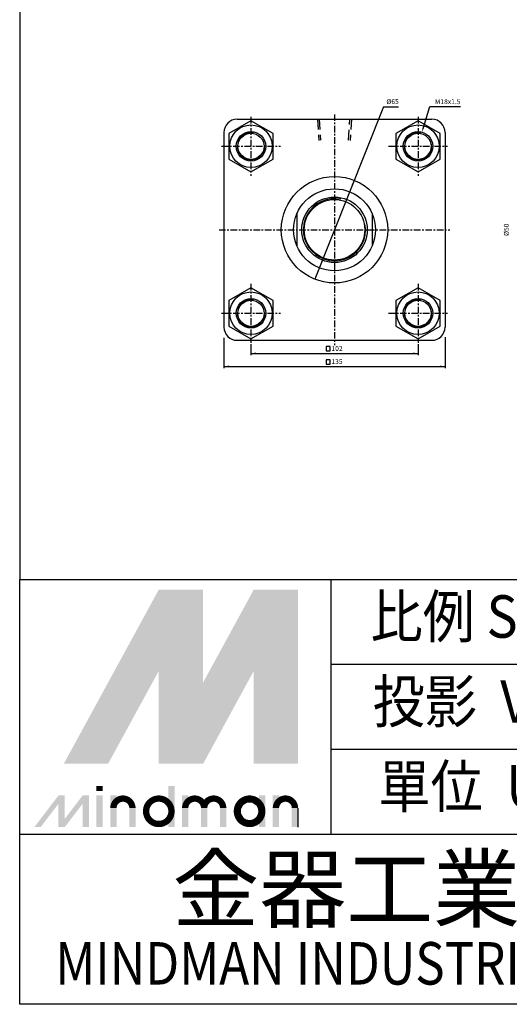
# Model space of a CAD drawing. Units: millimetres. Extents: x 228 to 3222, y 26 to 2245.
# Drawn here: x 228 to 527, y 26 to 627 of the extents above; entities that cross this region are included whole.
import ezdxf
from ezdxf.enums import TextEntityAlignment as Align

# ---------------------------------------------------------------- set-up
doc = ezdxf.new("R2010")
doc.units = ezdxf.units.MM
doc.linetypes.add('CENTER', pattern=[7, 4, -1, 1, -1])
doc.linetypes.add('HIDDEN', pattern=[9.525, 6.35, -3.175])
for name, color, linetype in [('CENTER', 1, 'Continuous'), ('DIM', 5, 'Continuous'), ('HIDDEN', 3, 'Continuous'), ('LOGO', 7, 'Continuous')]:
    doc.layers.add(name, color=color, linetype=linetype)
doc.styles.add('CHINESET', font='simplex.shx', dxfattribs={"bigfont": 'CHINESET.SHX'})
doc.styles.add('ROMANSS', font='ROMANSS.SHX', dxfattribs={"bigfont": 'LMP'})

msp = doc.modelspace()

# ---------------------------------------------------------------- linework, layer by layer
at = {"linetype": 'Continuous'}
for p, q in [((360.66, 566.63), (479.66, 566.63)), ((352.66, 558.63), (352.66, 439.63)), ((487.66, 558.63), (487.66, 439.63)), ((397.16, 508.92), (397.16, 489.33)), ((443.16, 508.92), (443.16, 489.33)), ((360.66, 431.63), (479.66, 431.63))]:
    msp.add_line(p, q, dxfattribs=at)
at = {"color": 4}
msp.add_lwpolyline([(227.9, 285.49), (3221.66, 285.49), (3221.66, 2245.08), (227.9, 2245.08)], close=True, dxfattribs=at)
at = {"linetype": 'Continuous'}
for points in [[(355.65, 542.33), (369.16, 534.53), (382.67, 542.33), (382.67, 557.93), (369.16, 565.73), (355.65, 557.93)], [(457.65, 542.33), (471.16, 534.53), (484.67, 542.33), (484.67, 557.93), (471.16, 565.73), (457.65, 557.93)], [(355.65, 440.33), (369.16, 432.53), (382.67, 440.33), (382.67, 455.93), (369.16, 463.73), (355.65, 455.93)], [(457.65, 440.33), (471.16, 432.53), (484.67, 440.33), (484.67, 455.93), (471.16, 463.73), (457.65, 455.93)]]:
    msp.add_lwpolyline(points, close=True, dxfattribs=at)
for centre, radius in [((369.16, 550.13), 13), ((471.16, 550.13), 13), ((369.16, 550.13), 9), ((369.16, 550.13), 8), ((471.16, 550.13), 9), ((471.16, 550.13), 8), ((420.16, 499.13), 32.5), ((420.16, 499.13), 25), ((420.16, 499.13), 20), ((420.16, 499.13), 18.5), ((369.16, 448.13), 13), ((369.16, 448.13), 9), ((471.16, 448.13), 13), ((471.16, 448.13), 9), ((369.16, 448.13), 8), ((471.16, 448.13), 8)]:
    msp.add_circle(centre, radius, dxfattribs=at)
for centre, start, end in [((360.66, 558.63), 90, 180), ((479.66, 558.63), 0, 90), ((360.66, 439.63), 180, 270), ((479.66, 439.63), 270, 0)]:
    msp.add_arc(centre, 8, start, end, dxfattribs=at)
at = {"color": 4, "linetype": 'Continuous'}
for centre, radius, start, end in [((369.16, 550.13), 8.25, 78.65557, 9.25726), ((471.16, 550.13), 8.25, 78.65557, 9.25726), ((420.16, 499.13), 19, 78.33025, 9.30228), ((369.16, 448.13), 8.25, 78.65557, 9.25726), ((471.16, 448.13), 8.25, 78.65557, 9.25726)]:
    msp.add_arc(centre, radius, start, end, dxfattribs=at)
at = {"layer": 'CENTER', "linetype": 'CENTER'}
for p, q in [((369.16, 568.13), (369.16, 532.16)), ((420.16, 569.63), (420.16, 428.63)), ((471.16, 568.13), (471.16, 532.16)), ((351.2, 550.13), (387.16, 550.13)), ((453.2, 550.13), (489.16, 550.13)), ((349.66, 499.13), (490.66, 499.13)), ((369.16, 466.13), (369.16, 430.16)), ((471.16, 466.13), (471.16, 430.16)), ((351.2, 448.13), (387.16, 448.13)), ((453.2, 448.13), (489.16, 448.13))]:
    msp.add_line(p, q, dxfattribs=at)
at = {"layer": 'DIM', "linetype": 'Continuous'}
for p, q in [((450.06, 574.25), (408.14, 468.93)), ((450.06, 574.25), (459.29, 574.25)), ((474.45, 561.66), (478.42, 574.39)), ((478.42, 574.39), (481.42, 574.39)), ((481.42, 574.39), (497.01, 574.39)), ((352.66, 433.12), (352.66, 414.63)), ((487.66, 433.57), (487.66, 414.63)), ((369.16, 429.31), (369.16, 422.63)), ((471.16, 429.28), (471.16, 422.63)), ((369.16, 423.63), (471.16, 423.63)), ((352.66, 415.63), (487.66, 415.63))]:
    msp.add_line(p, q, dxfattribs=at)
for points in [[(415.04, 427.74), (415.04, 425.11), (417.42, 425.11), (417.42, 427.74)], [(415.04, 419.74), (415.04, 417.11), (417.42, 417.11), (417.42, 419.74)]]:
    msp.add_lwpolyline(points, close=True, dxfattribs=at)
for points in [[(474.93, 561.52), (473.97, 561.81), (473.56, 558.8)], [(431.53, 526.35), (430.6, 526.72), (432.18, 529.32)], [(409.71, 471.53), (408.79, 471.9), (408.14, 468.93)], [(372.16, 424.13), (372.16, 423.13), (369.16, 423.63)], [(468.16, 424.13), (468.16, 423.13), (471.16, 423.63)], [(355.66, 416.13), (355.66, 415.13), (352.66, 415.63)], [(484.66, 416.13), (484.66, 415.13), (487.66, 415.63)]]:
    msp.add_solid(points, dxfattribs=at)
at = {"layer": 'HIDDEN', "linetype": 'HIDDEN'}
for p, q in [((409.71, 566.63), (410.51, 553.75)), ((410.81, 566.63), (411.6, 553.93)), ((428.72, 553.93), (429.51, 566.63)), ((430.61, 566.63), (429.8, 553.75))]:
    msp.add_line(p, q, dxfattribs=at)
at = {"layer": 'LOGO', "color": 4}
for p, q in [((418.18, 129.81), (418.18, 285.49)), ((798.73, 233.6), (418.18, 233.6)), ((798.73, 181.7), (418.18, 181.7)), ((798.73, 129.81), (227.9, 129.81))]:
    msp.add_line(p, q, dxfattribs=at)
at = {"layer": 'LOGO'}
msp.add_line((397.95, 134.26), (397.95, 145.86), dxfattribs=at)
at = {"layer": 'LOGO', "color": 4}
msp.add_lwpolyline([(227.9, 285.49), (3221.66, 285.49), (3221.66, 26.02), (227.9, 26.02)], close=True, dxfattribs=at)
at = {"layer": 'LOGO', "color": 5, "const_width": 3.87}
for points in [[(296.74, 145.86, 1), (285.11, 145.86, 1)], [(340.58, 145.86, 1), (328.96, 145.86, 1)], [(352.19, 145.86, 1), (340.56, 145.86, 1)], [(396.03, 145.86, 1), (384.4, 145.86, 1)]]:
    msp.add_lwpolyline(points, format="xyb", dxfattribs=at)
for points in [[(305.1, 143.93, 1), (320.6, 143.93, 1)], [(360.55, 143.93, 1), (376.04, 143.93, 1)]]:
    msp.add_lwpolyline(points, format="xyb", close=True, dxfattribs=at)
at = {"layer": 'LOGO', "color": 5}
msp.add_lwpolyline([(362.49, 143.93, 1), (374.1, 143.93, 1)], format="xyb", close=True, dxfattribs=at)
msp.add_circle((368.3, 143.93), 5.8, dxfattribs=at)
for points in [[(254.82, 172.94), (266.04, 172.94), (312.85, 279.33), (324.06, 279.33)], [(328.71, 279.33), (339.93, 279.33), (328.71, 181.45), (339.93, 222.59)], [(328.71, 181.45), (339.93, 222.59), (382.09, 279.33), (370.87, 279.33)], [(386.74, 172.94), (397.95, 172.94), (386.74, 279.33), (397.95, 279.33)], [(270.68, 172.94), (281.9, 172.94), (324.06, 270.82), (312.85, 229.68)], [(312.85, 172.94), (324.06, 172.94), (312.85, 229.68), (324.06, 270.82)], [(328.71, 172.94), (339.93, 172.94), (382.09, 270.82), (370.87, 229.68)], [(382.09, 270.82), (370.87, 229.68), (382.09, 172.94), (370.87, 172.94)], [(274.8, 156.31), (278.67, 156.31), (274.8, 159.4), (278.67, 159.4)], [(318.65, 159.4), (322.52, 159.4), (318.65, 134.26), (322.52, 134.26)], [(236.83, 134.26), (240.7, 134.26), (251.59, 153.6), (255.46, 153.6)], [(251.59, 153.6), (255.46, 153.6), (251.59, 134.26), (255.46, 134.26)], [(251.59, 134.26), (255.46, 134.26), (266.36, 153.6), (270.23, 153.6)], [(266.36, 153.6), (270.23, 153.6), (266.36, 134.26), (270.23, 134.26)], [(274.8, 153.6), (278.67, 153.6), (274.8, 134.26), (278.67, 134.26)], [(283.19, 153.6), (287.06, 153.6), (283.19, 134.26), (287.06, 134.26)], [(327.03, 153.6), (330.9, 153.6), (327.03, 134.26), (330.9, 134.26)], [(374.1, 153.6), (377.97, 153.6), (374.1, 134.26), (377.97, 134.26)], [(382.48, 134.26), (386.35, 134.26), (382.48, 153.6), (386.35, 153.6)], [(294.79, 145.86), (298.66, 145.86), (294.79, 134.26), (298.66, 134.26)], [(338.64, 145.86), (342.5, 145.86), (338.64, 134.26), (342.5, 134.26)], [(350.24, 145.86), (354.11, 145.86), (350.24, 134.26), (354.11, 134.26)], [(394.09, 145.86), (397.95, 145.86), (394.09, 134.26), (397.95, 134.26)]]:
    msp.add_solid(points, dxfattribs=at)
at = {"layer": 'LOGO', "color": 2}
for points in [[(266.04, 172.94), (270.68, 172.94), (324.06, 279.33), (328.71, 279.33)], [(324.06, 279.33), (328.71, 279.33), (324.06, 172.94), (328.71, 172.94)], [(324.06, 172.94), (328.71, 172.94), (382.09, 279.33), (386.74, 279.33)], [(382.09, 279.33), (386.74, 279.33), (382.09, 172.94), (386.74, 172.94)]]:
    msp.add_solid(points, dxfattribs=at)

# ---------------------------------------------------------------- texts
at = {"layer": 'DIM', "linetype": 'Continuous', "style": 'ROMANSS'}
for s, rotation, p in [('%%c65', 1.02414, (455.64, 577.43)), ('%%c50', 90, (525.1, 499.13))]:
    msp.add_text(s, height=3, rotation=rotation, dxfattribs=at).set_placement(p, align=Align.MIDDLE_CENTER)
msp.add_text('M18x1.5', height=3, dxfattribs=at).set_placement((481.51, 577.39), align=Align.MIDDLE_LEFT)
for s, p in [('102', (421.7, 426.63)), ('135', (421.7, 418.63))]:
    msp.add_text(s, height=3, dxfattribs=at).set_placement(p, align=Align.MIDDLE_CENTER)
at = {"layer": 'LOGO', "style": 'CHINESET', "width": 0.9}
for s, p in [('比例 Scale:', (521.96, 259.55, 1700.52)), ('投影  View:', (521.96, 207.65, 1700.52)), ('單位  Unit:', (521.96, 155.76, 1700.52))]:
    msp.add_text(s, height=25.947, dxfattribs=at).set_placement(p, align=Align.MIDDLE)
at = {"layer": 'LOGO', "linetype": 'Continuous', "style": 'CHINESET'}
msp.add_text('金器工業股份有限公司', height=38.92, dxfattribs=at).set_placement((321.1, 77))
at = {"layer": 'LOGO', "linetype": 'Continuous', "style": 'CHINESET', "width": 0.85}
msp.add_text('MINDMAN INDUSTRIAL CO., LTD.', height=25.9469, dxfattribs=at).set_placement((249.61, 38.07))

doc.saveas('drawing.dxf')
